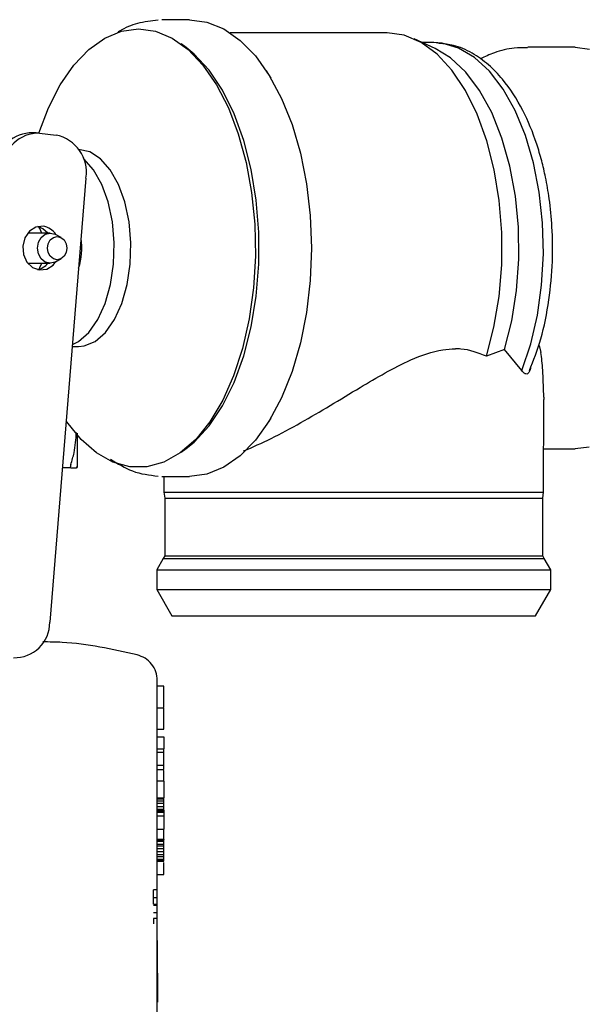
# Model space of a CAD drawing. Units: inches. Extents: x 0.4 to 16.6, y 0.2 to 10.8.
# Drawn here: x 9.4 to 9.5, y 5.6 to 5.8 of the extents above; entities that cross this region are included whole.
import ezdxf

# ---------------------------------------------------------------- set-up
doc = ezdxf.new("R2010")
doc.units = ezdxf.units.IN
doc.header["$MEASUREMENT"] = 0

msp = doc.modelspace()

# ---------------------------------------------------------------- linework, layer by layer
at = {"color": 7, "linetype": 'Continuous', "lineweight": 25}
for p, q in [((9.420773141848173, 5.793413679314869), (9.416611414458044, 5.793413679314869)), ((9.45040464085264, 5.791445175374283), (9.426881237951017, 5.791445175374283)), ((9.42027656567118, 5.789225711947203), (9.41951447474642, 5.789784416469695)), ((9.45762543295211, 5.789093563025969), (9.45448254034781, 5.790527996838564)), ((9.457396342866964, 5.78996879742441), (9.455707765023664, 5.78996879742441)), ((9.458205267723004, 5.789857159448707), (9.457747543555561, 5.789920331662533)), ((9.47858567469053, 5.789279821047153), (9.471498052829494, 5.789279821047153)), ((9.47858567469053, 5.789279821046958), (9.480755625605218, 5.789004136853713)), ((9.433018864376974, 5.784650671320276), (9.432310613591294, 5.785730377311744)), ((9.397802569103664, 5.776424602905855), (9.396751944635344, 5.776424602905855)), ((9.398280622539158, 5.776397484197953), (9.400766192328062, 5.776114834116)), ((9.405259278470378, 5.769671140848972), (9.399841339534776, 5.703049352346928)), ((9.399890616195847, 5.76142549033849), (9.396523993201866, 5.76142549033849)), ((9.40156463920223, 5.760733775451201), (9.400703390603313, 5.761211336884553)), ((9.396523993201866, 5.756897931283373), (9.399890616195847, 5.756897931283373)), ((9.400703390603313, 5.757112084737309), (9.40156463920223, 5.757589646170663)), ((9.403203964297465, 5.744397931283372), (9.404126232295127, 5.744397931283372)), ((9.468027362578555, 5.743934471859179), (9.465301010848393, 5.742937645466309)), ((9.470605796960701, 5.740817270869978), (9.468027362584367, 5.74393447185667)), ((9.473211212331888, 5.744534725301749), (9.473433470420568, 5.743501713421002)), ((9.473914012814054, 5.736804846956657), (9.473746275038392, 5.740861701011652)), ((9.473865206405303, 5.722547356651483), (9.473915552275438, 5.736440784160303)), ((9.473914012814015, 5.73680484695482), (9.473886575972124, 5.736440889162269)), ((9.432310613591294, 5.732593044310119), (9.433018864376974, 5.733672750301587)), ((9.41951447474642, 5.728539005152167), (9.42027656567118, 5.72909770967466)), ((9.473888746964514, 5.729043600574712), (9.478585674690736, 5.729043600574712)), ((9.480717925629806, 5.729309746360451), (9.478585674690736, 5.72904360057484)), ((9.402989064049612, 5.726224702936916), (9.401726047783098, 5.726224702936916)), ((9.403857475143335, 5.726224702937237), (9.403946416474346, 5.726380676667397)), ((9.403946416455513, 5.726380676411315), (9.403857475143155, 5.726224702936916)), ((9.416611414458044, 5.724909742306995), (9.420773141848173, 5.724909742306995)), ((9.416947368946296, 5.724909742306995), (9.416955929566722, 5.722547356651483)), ((9.41695592956625, 5.722547356651483), (9.417064111293099, 5.721655857129829)), ((9.416955929566722, 5.722547356651483), (9.460597298781147, 5.722547356651483)), ((9.417064111293099, 5.721655857129829), (9.417064111293099, 5.713010567086837)), ((9.417064111293099, 5.721655857129829), (9.473757024678926, 5.721655857129829)), ((9.460597298781147, 5.722547356651483), (9.473865206405776, 5.722547356651483)), ((9.473757024678926, 5.721655857129829), (9.473865206405776, 5.722547356651483)), ((9.473757024678926, 5.713010567086837), (9.473757024678926, 5.721655857129829)), ((9.416849836583841, 5.712607958971315), (9.415883008930633, 5.710933364353689)), ((9.417064111291172, 5.713010567086837), (9.416849836584817, 5.712607958971315)), ((9.416849836583841, 5.712607958971315), (9.473971299388184, 5.712607958971315)), ((9.417064111291172, 5.713010567086837), (9.421439018230016, 5.713010567086837)), ((9.421439018230016, 5.713010567086837), (9.473757024680854, 5.713010567086837)), ((9.473971299387207, 5.712607958971315), (9.473757024680854, 5.713010567086837)), ((9.474938127041392, 5.710933364353689), (9.473971299388184, 5.712607958971315)), ((9.415883008930894, 5.710933364353689), (9.415883008930894, 5.707980608447546)), ((9.415883008930633, 5.710933364353689), (9.474938127041392, 5.710933364353689)), ((9.474938127041131, 5.707980608447546), (9.474938127041131, 5.710933364353689)), ((9.41588300893122, 5.707980608447546), (9.41815604148598, 5.704043600574765)), ((9.415883008930894, 5.707980608447546), (9.474938127041131, 5.707980608447546)), ((9.472665094486043, 5.704043600574765), (9.474938127040806, 5.707980608447546)), ((9.41815604148598, 5.704043600574765), (9.422362423198484, 5.704043600574765)), ((9.422362423198484, 5.704043600574765), (9.472665094486043, 5.704043600574765)), ((9.41693854253818, 5.693449081784764), (9.415954290569676, 5.693449081784764)), ((9.415954290569676, 5.690211392668449), (9.41693854253818, 5.690211392668449)), ((9.41693854253818, 5.687045077259365), (9.41693854253818, 5.690211392668449)), ((9.415954290569676, 5.687045077259365), (9.41693854253818, 5.687045077259365)), ((9.415954290569676, 5.685858068867451), (9.41693854253818, 5.685858068867451)), ((9.41693854253818, 5.685858068867451), (9.41693854253818, 5.684092567485607)), ((9.415954290569676, 5.684092567485607), (9.41693854253818, 5.684092567485607)), ((9.41693854253818, 5.683502016304503), (9.415954290569676, 5.683502016304503)), ((9.41693854253818, 5.683502016304503), (9.41693854253818, 5.684092567485607)), ((9.41693854253818, 5.681602528963864), (9.41693854253818, 5.683502016304503)), ((9.415954290569676, 5.681602528963864), (9.41693854253818, 5.681602528963864)), ((9.41693854253818, 5.680955263772807), (9.41693854253818, 5.681602528963864)), ((9.415954290569676, 5.680955263772807), (9.41693854253818, 5.680955263772807)), ((9.415954290569676, 5.679269732464475), (9.41693854253818, 5.679269732464475)), ((9.41693854253818, 5.679269732464475), (9.41693854253818, 5.676722980519437)), ((9.415954290569676, 5.676722980519437), (9.41693854253818, 5.676722980519437)), ((9.415954290569676, 5.676577803331202), (9.41693854253818, 5.676577803331202)), ((9.415954290569676, 5.676294830984124), (9.41693854253818, 5.676294830984124)), ((9.41693854253818, 5.675870372228841), (9.415954290569676, 5.675870372228841)), ((9.41693854253818, 5.676577803331202), (9.41693854253818, 5.676722980519437)), ((9.41693854253818, 5.676294830984124), (9.41693854253818, 5.676577803331202)), ((9.41693854253818, 5.675870372228841), (9.41693854253818, 5.676294830984124)), ((9.41693854253818, 5.675445913473558), (9.41693854253818, 5.675870372228841)), ((9.415954290569676, 5.675445913473558), (9.41693854253818, 5.675445913473558)), ((9.415954290569676, 5.675021454718276), (9.41693854253818, 5.675021454718276)), ((9.415954290569676, 5.674883659618096), (9.41693854253818, 5.674883659618096)), ((9.415954290569676, 5.67474217338589), (9.41693854253818, 5.67474217338589)), ((9.415954290569676, 5.67460068721235), (9.41693854253818, 5.67460068721235)), ((9.41693854253818, 5.675021454718276), (9.41693854253818, 5.675445913473558)), ((9.41693854253818, 5.674883659618096), (9.41693854253818, 5.675021454718276)), ((9.41693854253818, 5.674883659618096), (9.41693854253818, 5.67474217338589)), ((9.41693854253818, 5.67474217338589), (9.41693854253818, 5.67460068721235)), ((9.41693854253818, 5.67460068721235), (9.41693854253818, 5.674034740456319)), ((9.415954290569676, 5.674034740456319), (9.41693854253818, 5.674034740456319)), ((9.41693854253818, 5.674034740456319), (9.41693854253818, 5.672053935267313)), ((9.415954290569676, 5.672053935267313), (9.41693854253818, 5.672053935267313)), ((9.41693854253818, 5.670535726446324), (9.41693854253818, 5.672053935267313)), ((9.415954290569676, 5.670535726446324), (9.41693854253818, 5.670535726446324)), ((9.415954290569676, 5.670497586889049), (9.41693854253818, 5.670497586889049)), ((9.415954290569676, 5.670356100480845), (9.41693854253818, 5.670356100480845)), ((9.415954290569676, 5.67021461454197), (9.41693854253818, 5.67021461454197)), ((9.415954290569676, 5.669790155786687), (9.41693854253818, 5.669790155786687)), ((9.41693854253818, 5.670535726446324), (9.41693854253818, 5.670497586889049)), ((9.41693854253818, 5.670356100480845), (9.41693854253818, 5.670497586889049)), ((9.41693854253818, 5.67021461454197), (9.41693854253818, 5.670356100480845)), ((9.41693854253818, 5.669790155786687), (9.41693854253818, 5.67021461454197)), ((9.41693854253818, 5.669507183439608), (9.41693854253818, 5.669790155786687)), ((9.415954290569676, 5.669507183439608), (9.41693854253818, 5.669507183439608)), ((9.41693854253818, 5.669082724684324), (9.415954290569676, 5.669082724684324)), ((9.415954290569676, 5.668658265929041), (9.41693854253818, 5.668658265929041)), ((9.415954290569676, 5.668233807173758), (9.41693854253818, 5.668233807173758)), ((9.41693854253818, 5.669082724684324), (9.41693854253818, 5.669507183439608)), ((9.41693854253818, 5.668658265929041), (9.41693854253818, 5.669082724684324)), ((9.41693854253818, 5.668233807173758), (9.41693854253818, 5.668658265929041)), ((9.41693854253818, 5.667950834826679), (9.41693854253818, 5.668233807173758)), ((9.415954290569676, 5.667950834826679), (9.41693854253818, 5.667950834826679)), ((9.415954290569676, 5.667526376540724), (9.41693854253818, 5.667526376540724)), ((9.415954290569676, 5.667384890132521), (9.41693854253818, 5.667384890132521)), ((9.415954290569676, 5.667243403724318), (9.41693854253818, 5.667243403724318)), ((9.41693854253818, 5.667526376540724), (9.41693854253818, 5.667950834826679)), ((9.41693854253818, 5.667384890132521), (9.41693854253818, 5.667526376540724)), ((9.41693854253818, 5.667243403724318), (9.41693854253818, 5.667384890132521)), ((9.415954290569676, 5.665216365519399), (9.41693854253818, 5.665216365519399)), ((9.415383423932848, 5.661787847349068), (9.415383423932848, 5.66293725638041)), ((9.415973975609047, 5.66293725638041), (9.415383423932848, 5.66293725638041)), ((9.415383423932848, 5.661787847349068), (9.415973975609047, 5.661787847349068)), ((9.415383423932848, 5.660758131754374), (9.415383423932848, 5.661787847349068)), ((9.415383423932848, 5.660758131754374), (9.415973975609047, 5.660758131754435)), ((9.415383424180396, 5.660650979725045), (9.415973975609047, 5.660650979725554)), ((9.415973975609047, 5.659501570694213), (9.415383424180396, 5.659501570694091)), ((9.415973975609047, 5.658649635056892), (9.415383424180396, 5.658649635056892)), ((9.415383424180396, 5.658649635056892), (9.415383424180396, 5.657831143173932)), ((9.415954290569676, 5.616677458842428), (9.415954290569676, 5.658264476668742)), ((9.415973975609047, 5.656481071616446), (9.415954290569676, 5.656481071616441)), ((9.415973975609047, 5.655896997921), (9.415954290569676, 5.655896997920981)), ((9.415973975609047, 5.655888015984696), (9.415954290569676, 5.655888015984695)), ((9.415973975609047, 5.655887136942019), (9.415954290569676, 5.655887136942019)), ((9.415954290569676, 5.655344203992931), (9.415973975609047, 5.655344203992931)), ((9.415973975609047, 5.655896997921), (9.415973975609047, 5.655888015984696)), ((9.415973975609047, 5.655888015984696), (9.415973975609047, 5.655887136942019)), ((9.415973975609047, 5.652913371110415), (9.415973975609047, 5.655344203992931)), ((9.415954290569676, 5.652913371110415), (9.415973975609047, 5.652913371110415)), ((9.415954290569676, 5.65283768261371), (9.415973975609047, 5.65283768261371)), ((9.415954290569676, 5.652761994117006), (9.415973975609047, 5.652761994117006)), ((9.415954290569676, 5.652660269921565), (9.415973975609047, 5.652660269921565)), ((9.415954290569676, 5.652557619686165), (9.415973975609047, 5.652557619686165)), ((9.415954290569676, 5.65245453609012), (9.415973975609047, 5.65245453609012)), ((9.415954290569676, 5.652351511812732), (9.415973975609047, 5.652351511812732)), ((9.415954290569676, 5.652249039533314), (9.415973975609047, 5.652249039533314)), ((9.415973975609047, 5.652147611931166), (9.415954290569676, 5.652147611931166)), ((9.415954290569676, 5.652047721685602), (9.415973975609047, 5.652047721685602)), ((9.415973975609047, 5.65283768261371), (9.415973975609047, 5.652913371110415)), ((9.415973975609047, 5.652761994117006), (9.415973975609047, 5.65283768261371)), ((9.415973975609047, 5.652660269921565), (9.415973975609047, 5.652761994117006)), ((9.415973975609047, 5.652557619686165), (9.415973975609047, 5.652660269921565)), ((9.415973975609047, 5.65245453609012), (9.415973975609047, 5.652557619686165)), ((9.415973975609047, 5.652351511812732), (9.415973975609047, 5.65245453609012)), ((9.415973975609047, 5.652249039533314), (9.415973975609047, 5.652351511812732)), ((9.415973975609047, 5.652147611931166), (9.415973975609047, 5.652249039533314)), ((9.415973975609047, 5.652047721685602), (9.415973975609047, 5.652147611931166)), ((9.415973975609047, 5.651949861475928), (9.415973975609047, 5.652047721685602)), ((9.415954290569676, 5.651949861475928), (9.415973975609047, 5.651949861475928)), ((9.415954290569676, 5.651854523981449), (9.415973975609047, 5.651854523981449)), ((9.415954290569676, 5.651762201881475), (9.415973975609047, 5.651762201881475)), ((9.415954290569676, 5.651677712396784), (9.415973975609047, 5.651677712396784)), ((9.415954290569676, 5.651596743307284), (9.415973975609047, 5.651596743307284)), ((9.415954290569676, 5.651505415190896), (9.415973975609047, 5.651505415190896)), ((9.415954290569676, 5.651419844856869), (9.415973975609047, 5.651419844856869)), ((9.415954290569676, 5.651340247225329), (9.415973975609047, 5.651340247225329)), ((9.415954290569676, 5.651266837216405), (9.415973975609047, 5.651266837216405)), ((9.415954290569676, 5.651199829750223), (9.415973975609047, 5.651199829750223)), ((9.415954290569676, 5.651139439746911), (9.415973975609047, 5.651139439746911)), ((9.415954290569676, 5.651085882126596), (9.415973975609047, 5.651085882126596)), ((9.415954290569676, 5.6510393718094), (9.415973975609047, 5.6510393718094)), ((9.415954290569676, 5.651000123715454), (9.415973975609047, 5.651000123715454)), ((9.415954290569676, 5.650968352764883), (9.415973975609047, 5.650968352764883)), ((9.415954290569676, 5.650947230393709), (9.415973975609047, 5.650947230393709)), ((9.415954290569676, 5.650938429405719), (9.415973975609047, 5.650938429405719)), ((9.415954290569676, 5.650936669208122), (9.415973975609047, 5.650936669208122)), ((9.415954290569676, 5.650556466527004), (9.415973975609047, 5.650556466527004)), ((9.415973975609047, 5.651854523981449), (9.415973975609047, 5.651949861475928)), ((9.415973975609047, 5.651762201881475), (9.415973975609047, 5.651854523981449)), ((9.415973975609047, 5.651677712396784), (9.415973975609047, 5.651762201881475)), ((9.415973975609047, 5.651596743307284), (9.415973975609047, 5.651677712396784)), ((9.415973975609047, 5.651505415190896), (9.415973975609047, 5.651596743307284)), ((9.415973975609047, 5.651419844856869), (9.415973975609047, 5.651505415190896)), ((9.415973975609047, 5.651340247225329), (9.415973975609047, 5.651419844856869)), ((9.415973975609047, 5.651266837216405), (9.415973975609047, 5.651340247225329)), ((9.415973975609047, 5.651199829750223), (9.415973975609047, 5.651266837216405)), ((9.415973975609047, 5.651139439746911), (9.415973975609047, 5.651199829750223)), ((9.415973975609047, 5.651085882126596), (9.415973975609047, 5.651139439746911)), ((9.415973975609047, 5.6510393718094), (9.415973975609047, 5.651085882126596)), ((9.415973975609047, 5.651000123715454), (9.415973975609047, 5.6510393718094)), ((9.415973975609047, 5.650968352764883), (9.415973975609047, 5.651000123715454)), ((9.415973975609047, 5.650947230393709), (9.415973975609047, 5.650968352764883)), ((9.415973975609047, 5.650938429405719), (9.415973975609047, 5.650947230393709)), ((9.415973975609047, 5.650936669208122), (9.415973975609047, 5.650938429405719)), ((9.415973975609047, 5.650556466527004), (9.415973975609047, 5.650936669208122)), ((9.415973975609047, 5.650459416232937), (9.415973975609047, 5.650556466527004)), ((9.415973975609047, 5.650459416232937), (9.415954290569676, 5.650459416232937)), ((9.415973975609047, 5.650459416232937), (9.415973975609047, 5.646308870297403)), ((9.415973975609047, 5.646308870297403), (9.415954290569676, 5.646308870297403)), ((9.415973975609047, 5.646076822097639), (9.415954290569676, 5.646076822097639)), ((9.415973975609047, 5.646308870297403), (9.415973975609047, 5.646076822097639))]:
    msp.add_line(p, q, dxfattribs=at)
at = {"color": 7, "linetype": 'Continuous', "lineweight": 25, "flags": 128}
for points in [[(9.420773141848173, 5.793413679314551), (9.42337478030068, 5.793065043662444), (9.4259234568968, 5.792026233922618), (9.428367287930811, 5.790318397265699), (9.430656524050288, 5.787976300321023), (9.432744563009454, 5.785047621428337), (9.434588898356502, 5.781591980044282), (9.436151984742391, 5.777679723062191), (9.437402002235876, 5.773390492752202), (9.43831350408554, 5.768811605474307), (9.438867934742278, 5.764036274169065), (9.439054007596768, 5.759161710810932), (9.438867934742278, 5.754287147452797), (9.43831350408554, 5.749511816147555), (9.437402002235876, 5.74493292886966), (9.436151984742391, 5.740643698559672), (9.434588898356502, 5.736731441577581), (9.432744563009454, 5.733275800193526), (9.430656524050288, 5.73034712130084), (9.428367287930811, 5.728005024356165), (9.425923456896799, 5.726297187699244), (9.423374780300678, 5.725258377959419), (9.420773141848173, 5.724909742307313), (9.420773141848173, 5.724909742307313)], [(9.398176489263738, 5.776408026685051), (9.399629362587197, 5.780196344395367), (9.40140771987392, 5.783652363753769), (9.403435692614162, 5.786586407364149), (9.40567005808983, 5.788935941180889), (9.408063194680006, 5.79065088896983), (9.410564096833115, 5.791694699596257), (9.413119462161704, 5.792045126048881)], [(9.413119462161704, 5.792045126048881), (9.415674827490296, 5.791694699596257), (9.418175729643403, 5.79065088896983), (9.42056886623358, 5.788935941180889), (9.42280323170925, 5.786586407364149), (9.424831204449491, 5.783652363753769), (9.426609561736212, 5.780196344395367), (9.428100400971344, 5.776292008341395), (9.429271947504906, 5.772022569736331), (9.43009923185652, 5.767479024251656), (9.430564621896519, 5.762758209671097), (9.43065819864419, 5.757960741961397), (9.430377967673616, 5.75318887081766), (9.429729901621416, 5.748544300388635), (9.42872781289035, 5.74412602162934), (9.427393059261943, 5.740028202480735), (9.425754088692454, 5.736338180843545), (9.423845832994072, 5.733134603122533), (9.421708963323988, 5.73048574801493), (9.419389023349295, 5.728448071268545), (9.416935458562788, 5.727065002425513), (9.414400562438136, 5.72636601919701), (9.411838361885275, 5.72636601919701), (9.409303465760622, 5.727065002425513), (9.406849900974114, 5.728448071268545), (9.404529960999422, 5.730485748014931), (9.402393091329339, 5.733134603122533), (9.402299121376023, 5.733271513201434)], [(9.46530101084543, 5.742937645477606), (9.466426531937794, 5.747285034088673), (9.467193144310183, 5.75189847386784), (9.467583674966994, 5.756674618477468), (9.467589375573995, 5.761506476805268), (9.46721011843106, 5.766285809687823), (9.466454399332784, 5.77090555459188), (9.465339147252957, 5.775262223937772), (9.463889345116142, 5.779258223339801), (9.462137470151546, 5.782804037832307), (9.460122766365872, 5.785820237107472), (9.457890365432585, 5.788239254845239), (9.455490275690721, 5.790006902276305), (9.452976261900789, 5.791083582072652), (9.450404640852511, 5.79144517537306)], [(9.470605796958301, 5.740817270860886), (9.471938418337192, 5.744785006952602), (9.47293429634963, 5.749085656985306), (9.473570369960402, 5.753619633016908), (9.473831909939877, 5.758281944095099), (9.473712859941188, 5.76296462747887), (9.473215976743964, 5.767559248676199), (9.472352766416977, 5.771959412405851), (9.471143217878046, 5.77606322633821), (9.469615340020928, 5.77977566056358), (9.467804513127763, 5.78301074815095), (9.46575266958608, 5.785693575840035), (9.463507322882034, 5.787762018769125), (9.461120467355046, 5.78916817906858), (9.458647374191614, 5.789879495007169), (9.457396342865476, 5.78996879742441)], [(9.42027656567118, 5.72909770967466), (9.421474150195731, 5.730075314288097), (9.423704369201625, 5.732487860616478), (9.425717769067248, 5.735496256680992), (9.427469373766646, 5.739033299884784), (9.428920055345275, 5.743019978527466), (9.430037407973847, 5.747367236795953), (9.430796471841008, 5.751977964124153), (9.431180290714282, 5.756749164482551), (9.431180290714282, 5.761574257139312), (9.430796471841008, 5.76634545749771), (9.430037407973847, 5.770956184825909), (9.428920055345275, 5.775303443094396), (9.427469373766646, 5.77929012173708), (9.425717769067248, 5.782827164940871), (9.423704369201625, 5.785835561005385), (9.421474150195731, 5.788248107333765), (9.42027656567118, 5.789225711947203)], [(9.46802736258004, 5.743934471850967), (9.469108632083076, 5.748241404847093), (9.469822916564695, 5.75280900064349), (9.470153166375031, 5.757528232779308), (9.47009149859939, 5.762286455302362), (9.469639385219887, 5.766970091577426), (9.468807617979898, 5.77146734530953), (9.467616050789982, 5.775670869071315), (9.466093125823964, 5.779480326637934), (9.464275194616993, 5.782804787967687), (9.462205650370755, 5.785564899661287), (9.459933892177192, 5.787694779091875), (9.45762543295211, 5.789093563025969)], [(9.404126232295127, 5.744397931283372), (9.404978175941979, 5.744484477191526), (9.406642227297624, 5.745170768322996), (9.40818863352328, 5.746511260375386), (9.40954508638254, 5.748443273430176), (9.410648159647298, 5.750876468704203), (9.41144627483767, 5.753697072690755), (9.411902112974396, 5.756773197082298), (9.41199435957283, 5.759961005721149), (9.411718701284554, 5.763111440218351), (9.411088027584753, 5.766077189758271), (9.410131828074693, 5.768719579188616), (9.40889481358072, 5.770915053316428), (9.407434825525728, 5.772560954211585), (9.405820131328511, 5.773580321377517), (9.404126232295127, 5.773925490338491), (9.404126232295127, 5.773925490338491)], [(9.403228969538164, 5.744705408698148), (9.404145190864707, 5.745170768322996), (9.405691597090362, 5.746511260375386), (9.407048049949623, 5.748443273430176), (9.408151123214381, 5.750876468704203), (9.408949238404754, 5.753697072690755), (9.409405076541479, 5.756773197082298), (9.409497323139913, 5.759961005721149), (9.409221664851636, 5.763111440218351), (9.408590991151838, 5.766077189758271), (9.407634791641776, 5.768719579188616), (9.406397777147802, 5.770915053316428), (9.404937789092811, 5.772560954211585), (9.404852085733424, 5.77263408384811)], [(9.398818227270313, 5.762443813626842), (9.39773575159285, 5.762314763238412), (9.396777437914336, 5.76170568920039), (9.396089180805193, 5.760709317513795), (9.395775761171219, 5.759477336735778), (9.39588489431053, 5.75819730477186), (9.39639996569196, 5.757064094885028), (9.397242560366823, 5.756250228007979), (9.398284400934012, 5.755879607995022), (9.399366876611474, 5.75600865838345), (9.400325190289985, 5.756617732421473), (9.40075418269404, 5.757140248897671)], [(9.400703390603313, 5.757112084737309), (9.400623223291728, 5.757070251239302), (9.399890616195847, 5.756897931283373), (9.399158009099965, 5.757070251239302), (9.39853693479333, 5.757560976955883), (9.398121946209079, 5.758295399891208), (9.397976221597277, 5.759161710810932), (9.398121946209079, 5.760028021730656), (9.39853693479333, 5.760762444665979), (9.399158009099965, 5.76125317038256), (9.399890616195847, 5.76142549033849), (9.400623223291728, 5.76125317038256), (9.400703390603313, 5.761211336884553)], [(9.399528010534135, 5.76142549033849), (9.398809443369178, 5.762073193613885), (9.398026001868015, 5.762399912348053)], [(9.398647674122683, 5.76142549033849), (9.398361689836328, 5.762084790024498), (9.39820454357292, 5.762352169382993)], [(9.400941240659959, 5.75742539032274), (9.400379330502682, 5.757557559850012), (9.399902966073121, 5.757933946819419), (9.399584669537424, 5.758497249726824), (9.399472898657784, 5.759161710810932), (9.399584669537424, 5.759826171895038), (9.399902966073121, 5.760389474802445), (9.400379330502682, 5.760765861771851), (9.400941240659959, 5.760898031299122), (9.401503150817238, 5.760765861771851), (9.401979515246799, 5.760389474802445), (9.402297811782494, 5.759826171895038), (9.402409582662134, 5.759161710810932), (9.402297811782494, 5.758497249726824), (9.401979515246799, 5.757933946819419), (9.401503150817238, 5.757557559850012), (9.400941240659959, 5.75742539032274)], [(9.398204543961615, 5.755971252838904), (9.398361689836328, 5.756238631597364), (9.398647674122683, 5.756897931283373)]]:
    msp.add_lwpolyline(points, dxfattribs=at)
at = {"color": 7, "linetype": 'Continuous', "lineweight": 25}
for centre, radius, start, end in [((9.397155984819138, 5.77106459348878), 0.005375216220883549, 94.31083174724743, 179.7889701213223), ((9.398135523938592, 5.771095363459558), 0.005304105761427523, 88.43242668065409, 180.1185235128589), ((9.399606694438774, 5.770518008599203), 0.005715670671122965, 351.4793446424953, 78.2955725240251), ((9.398403439635366, 5.759689992290154), 0.002784884330901656, 32.42351218865501, 81.4343521214039), ((9.394679639805318, 5.759173078903776), 0.009946674906523853, 342.4059154848089, 8.295523017749293), ((9.397389154421784, 5.758550004263686), 0.002702600710727262, 283.6294958735853, 322.3171579376408), ((9.394537245122041, 5.703038380146105), 0.005304105761426096, 268.4324266806163, 0.1185235128677135)]:
    msp.add_arc(centre, radius, start, end, dxfattribs=at)
for points, knots in [([(9.416079455303443, 5.79334589675538), (9.41503763129345, 5.793225087754056), (9.413075727643074, 5.792997587122064), (9.411044830126462, 5.792192233898461), (9.410086845497348, 5.791533987711027), (9.409978027393464, 5.791459217093806)], [0, 0, 0, 0, 0.5009229130895866, 0.9433095055598498, 1, 1, 1, 1]), ([(9.471747582523205, 5.740783454590872), (9.472349135709548, 5.742330862810559), (9.473617330381424, 5.745593109448061), (9.474738464074408, 5.751232208994074), (9.475263211830207, 5.756936602875081), (9.475206315747087, 5.762063429565409), (9.474794754995077, 5.766284267146357), (9.474229439807708, 5.769579545611626), (9.473590246858116, 5.772310028312009), (9.47256473963657, 5.77577347240099), (9.47075755939937, 5.780143314813579), (9.468246977561579, 5.784024256549928), (9.465601765424042, 5.7867660943665), (9.463141604962345, 5.788509012584952), (9.46063268266435, 5.789642107200547), (9.458930325320889, 5.789792924338419), (9.458205267723004, 5.789857159448707)], [0, 0, 0, 0, 0.08613641131442096, 0.1815928173328179, 0.2703942151738603, 0.3488831594594996, 0.4144752263844937, 0.465670519191486, 0.5062862006931794, 0.5492070093681609, 0.6435767019260309, 0.7500286594751673, 0.8117743275668596, 0.878364985896332, 0.9481939608722336, 1, 1, 1, 1]), ([(9.47147471455932, 5.789205515851384), (9.470807035175424, 5.789207435644877), (9.469112482872696, 5.789212308029084), (9.466676687630253, 5.788628930949431), (9.465057915744893, 5.787859159491668), (9.464359359535374, 5.787526976411029)], [0, 0, 0, 0, 0.2698703740764168, 0.6849237446263559, 1, 1, 1, 1]), ([(9.428891084526702, 5.728738042980192), (9.430255504298273, 5.729332917505629), (9.433030769197009, 5.730542907586393), (9.437425597298981, 5.732933452372817), (9.441888220305565, 5.735554511625446), (9.44609841385541, 5.738119082378647), (9.450125936569993, 5.740487400572911), (9.454235580795219, 5.742614715895678), (9.45784461095294, 5.743912067940307), (9.460015815818153, 5.744025679770001), (9.46063890179444, 5.744058283758209)], [0, 0, 0, 0, 0.1385762999648814, 0.2818677573443352, 0.4201590523963525, 0.5611761639727162, 0.6778207520232339, 0.796520987777529, 0.9416061924804595, 1, 1, 1, 1]), ([(9.465301010841776, 5.742937645455033), (9.464072513025595, 5.743430690249442), (9.462611538378424, 5.744017037196961), (9.460909705126417, 5.744052621437131), (9.460638901795184, 5.744058283760843)], [0, 0, 0, 0, 0.840875520022747, 1, 1, 1, 1]), ([(9.473746275038206, 5.740861701010678), (9.473711009876633, 5.741332746301591), (9.473639845695393, 5.742283303479205), (9.47350266945433, 5.743093172266498), (9.473433470420636, 5.743501713403549)], [0, 0, 0, 0, 0.495546508938963, 1, 1, 1, 1]), ([(9.471914296359518, 5.741253400982059), (9.47189616895012, 5.74115424603395), (9.47184150433717, 5.740855236575853), (9.47168188244239, 5.740495008380966), (9.471452480011123, 5.74027602331306), (9.471170410882888, 5.740261487187772), (9.470880298129646, 5.740454044146806), (9.470687045220787, 5.740709761169063), (9.470605796963504, 5.740817270869894)], [0, 0, 0, 0, 0.09131078263352314, 0.2753547670018724, 0.439635515421865, 0.5934395321878898, 0.8290720192250441, 1, 1, 1, 1]), ([(9.402988476839274, 5.726716966712835), (9.403165003975426, 5.727299842995343), (9.403642718960258, 5.728877213707455), (9.403760225971416, 5.73050743108258), (9.403834311325694, 5.731535244066651)], [0, 0, 0, 0, 0.3695239667088056, 1, 1, 1, 1]), ([(9.403946416553929, 5.731425816103795), (9.403946416553929, 5.731341588497855), (9.403946416553929, 5.731116232432925), (9.403946416553929, 5.730764090685752), (9.403946416553929, 5.730368842073129), (9.403946416553929, 5.729988551310511), (9.403946416553929, 5.729623298625139), (9.403946416553929, 5.729274217334032), (9.403946416553929, 5.728941755756953), (9.403946416553929, 5.728678833243748), (9.403946416553929, 5.728426787272003), (9.403946416553929, 5.728185696642289), (9.403946416553929, 5.727914438676694), (9.403946416553929, 5.727661774233859), (9.403946416553929, 5.727350435371908), (9.403946416553929, 5.727011157923418), (9.403946416553929, 5.726739436531393), (9.403946416553929, 5.726567780075126), (9.403946416553929, 5.726461263889272), (9.403946416553929, 5.726407552300228), (9.403946416553929, 5.726380676801307)], [0, 0, 0, 0, 0.03151969245570423, 0.08433284765091764, 0.1371460354174794, 0.1899593744754943, 0.2427729829693891, 0.2955868684726686, 0.3484004384989682, 0.4012137443256907, 0.4276161223678869, 0.4804292451828722, 0.5332423945057222, 0.5860556979870623, 0.6388692950660503, 0.7445674017499541, 0.8502624416973428, 0.9030756930230849, 0.9515022892853138, 1, 1, 1, 1]), ([(9.408938249571456, 5.727534079048898), (9.41001722287729, 5.726853179362704), (9.412299088957637, 5.725413179049772), (9.414774522723665, 5.725127906941998), (9.416079455303443, 5.724977524866483)], [0, 0, 0, 0, 0.4728469015462386, 1, 1, 1, 1]), ([(9.4029884768806, 5.726716966770976), (9.40297717202535, 5.726678927156456), (9.402954559521678, 5.726602838528686), (9.402925307861333, 5.726473754322642), (9.402920467667572, 5.72640209257779), (9.402917392808432, 5.726356567588073)], [0, 0, 0, 0, 0.2672027080887104, 0.5344714359360724, 1, 1, 1, 1]), ([(9.40298883189005, 5.726224702994079), (9.4029775026892, 5.726226561602815), (9.402954841485258, 5.726230279280009), (9.40292547562151, 5.726265166607987), (9.402920532700072, 5.726321061488667), (9.40291739280843, 5.726356567589846)], [0, 0, 0, 0, 0.2672274104477006, 0.5345209187539406, 1, 1, 1, 1]), ([(9.402988831861812, 5.726224702936916), (9.403163486856357, 5.726224702936916), (9.403558890028002, 5.726224702936916), (9.403750501231135, 5.726224702936916), (9.403857475142415, 5.726224702936916)], [0, 0, 0, 0, 0.4417136914181872, 1, 1, 1, 1]), ([(9.412926430782687, 5.698163447082236), (9.409206300436816, 5.698992808282425), (9.404526314782602, 5.700036158422925), (9.399751805459069, 5.700098277684411), (9.39877256354306, 5.700111018215535)], [0, 0, 0, 0, 0.7949020831978698, 1, 1, 1, 1]), ([(9.415954290569676, 5.694332849119003), (9.415911423217258, 5.694772524173305), (9.415825702185174, 5.695651734045398), (9.415156735905567, 5.696816198840898), (9.414178138294739, 5.697734760512957), (9.41334373081065, 5.69802052957505), (9.412926430782685, 5.698163447082236)], [0, 0, 0, 0, 0.2502351397627197, 0.5003904658041246, 0.7501375807756584, 1, 1, 1, 1]), ([(9.415954290569676, 5.675732576952664), (9.415954290569676, 5.676867220726717), (9.415954290569676, 5.679204340225266), (9.415954290569678, 5.682670071304969), (9.415954290569676, 5.686004604994793), (9.415954290569678, 5.68897793166326), (9.415954290569676, 5.69139730459503), (9.415954290569676, 5.693113314096208), (9.415954290569676, 5.694148200299805), (9.415954290569676, 5.694272501066902), (9.415954290569676, 5.694332849119003)], [0, 0, 0, 0, 0.1165304577345027, 0.2400274087551627, 0.3686339610225834, 0.499997000436214, 0.631356521656911, 0.7599870034090417, 0.8834736328552683, 1, 1, 1, 1]), ([(9.41693854253818, 5.690321600102089), (9.41693854253818, 5.690492989261563), (9.416938542538182, 5.691047617186822), (9.416938542538178, 5.691520772278819), (9.416938542538182, 5.691865954566605), (9.41693854253818, 5.691965966021979), (9.41693854253818, 5.692062915133743), (9.41693854253818, 5.692156695620444), (9.416938542538182, 5.692247323158776), (9.41693854253818, 5.692334779131397), (9.416938542538182, 5.692419052521926), (9.41693854253818, 5.692500128587483), (9.416938542538182, 5.692577992288549), (9.41693854253818, 5.692677507380885), (9.41693854253818, 5.692770533213792), (9.41693854253818, 5.692856979891152), (9.416938542538182, 5.692918504916831), (9.41693854253818, 5.692976698494924), (9.41693854253818, 5.693031537568226), (9.41693854253818, 5.693082994642379), (9.41693854253818, 5.693131071477742), (9.41693854253818, 5.693175773627893), (9.41693854253818, 5.69321710411097), (9.41693854253818, 5.693255065030164), (9.416938542538182, 5.693289657096802), (9.41693854253818, 5.693320879751917), (9.41693854253818, 5.693348731013543), (9.416938542538182, 5.693373207837226), (9.41693854253818, 5.693394304711535), (9.416938542538182, 5.693412018813246), (9.41693854253818, 5.69342633070135), (9.41693854253818, 5.693437276308357), (9.41693854253818, 5.693444678215831), (9.416938542538182, 5.69344866795351), (9.41693854253818, 5.693448694661161), (9.41693854253818, 5.693448705447718)], [0, 0, 0, 0, 0.08280341574337004, 0.2679579433079907, 0.2910670602982272, 0.3141761726073116, 0.3372852810027236, 0.3603943862250238, 0.3835034889906246, 0.4066125899943199, 0.4297216899116768, 0.4528307894011613, 0.4759398891061566, 0.4990489896567876, 0.5452705133933385, 0.5683796201536023, 0.5914887301784468, 0.614597844053549, 0.6377069623589924, 0.6608160835267922, 0.6839251998171003, 0.7070343116656246, 0.7301434197535994, 0.753252524754382, 0.7763616273350541, 0.7994707281580435, 0.8225798278827878, 0.8456889271674105, 0.86879802667041, 0.8919071270523821, 0.9150162289777524, 0.9381253331165258, 0.9612344401460462, 0.9843435507527859, 1, 1, 1, 1]), ([(9.41693854253818, 5.679390581595722), (9.416938542538182, 5.679421276812515), (9.416938542538182, 5.679486332748777), (9.41693854253818, 5.679589892508848), (9.416938542538182, 5.679697784413271), (9.41693854253818, 5.679843072357153), (9.41693854253818, 5.680027074691076), (9.416938542538182, 5.680323486915678), (9.41693854253818, 5.680609943869495), (9.41693854253818, 5.680787520663459), (9.41693854253818, 5.68083441464156)], [0, 0, 0, 0, 0.06673808305498295, 0.1414457668311843, 0.2161460644446896, 0.2908445087461056, 0.4403468114931179, 0.5899378940236633, 0.8917119574687423, 1, 1, 1, 1]), ([(9.415954290569676, 5.658264476235057), (9.415954290569676, 5.659089968420491), (9.415954290569676, 5.66075691408509), (9.415954290569676, 5.665146394440472), (9.415954290569676, 5.670287341801148), (9.415954290569676, 5.673963142484856), (9.415954290569676, 5.675732576952664)], [0, 0, 0, 0, 0.2546262800114272, 0.5141758832448659, 0.7661369558776044, 1, 1, 1, 1]), ([(9.41693854253818, 5.665252709940869), (9.41693854253818, 5.665240666981493), (9.416938542538182, 5.665199334770919), (9.416938542538182, 5.665318738260749), (9.41693854253818, 5.665468829792606), (9.416938542538182, 5.665571005799472), (9.41693854253818, 5.665650996572814), (9.41693854253818, 5.665855879862458), (9.41693854253818, 5.66622544385518), (9.41693854253818, 5.666676317615352), (9.41693854253818, 5.666941532725462), (9.41693854253818, 5.667015173524062)], [0, 0, 0, 0, 0.08658796983525584, 0.2971754774560524, 0.4019045484658729, 0.4279792494509612, 0.4801721215390831, 0.5323623425377838, 0.7285676989882499, 0.9246329087213124, 1, 1, 1, 1])]:
    msp.add_open_spline(points, degree=3, knots=knots, dxfattribs=at)

doc.saveas('drawing.dxf')
